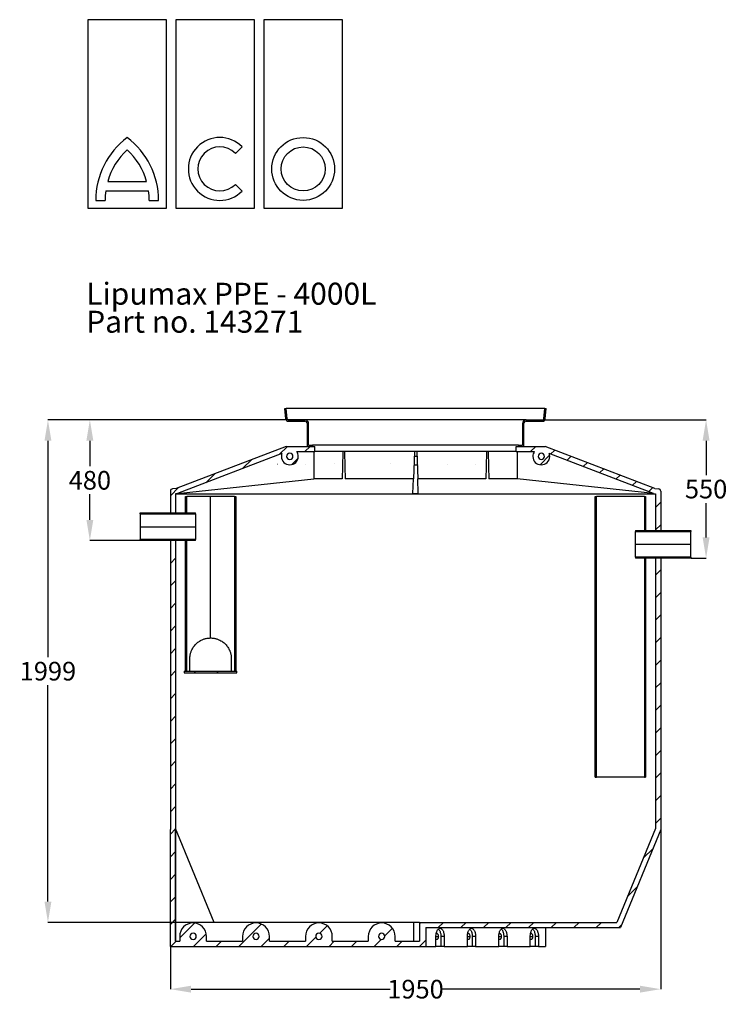
# Model space of a CAD drawing. Units: millimetres. Extents: x 3 to 204, y 16 to 290.
# Drawn here: x 3 to 115, y 133 to 290 of the extents above; entities that cross this region are included whole.
import ezdxf

# ---------------------------------------------------------------- set-up
doc = ezdxf.new("R2010")
doc.units = ezdxf.units.MM
doc.header["$PDSIZE"] = -1
doc.layers.add('GREY', color=8, linetype='Continuous')
doc.styles.add('SLDTEXTSTYLE0', font='TXT', dxfattribs={"width": 0.7})
doc.dimstyles.new('SLDDIMSTYLE1', dxfattribs={"dimtxt": 2.967261, "dimasz": 3.302, "dimexe": 0, "dimexo": 0.0625, "dimgap": 0.741815, "dimtad": 0, "dimtih": 1, "dimtoh": 1, "dimlfac": 25, "dimrnd": 1e-09, "dimzin": 12, "dimdsep": 46, "dimtxsty": 'SLDTEXTSTYLE0', "dimsah": 1, "dimcen": 0.09, "dimadec": 0, "dimazin": 3, "dimtfac": 1, "dimtmove": 0, "dimatfit": 0, "dimfxl": 1, "dimfrac": 2, "dimtolj": 1, "dimtzin": 12, "dimarcsym": 0})
pattern_1 = [(45, (-400.2926, -180.7918), (-1.796051, 1.796051), [])]
pattern_2 = [(135, (-400.2926, -180.7918), (-1.796051, -1.796051), [])]

# ---------------------------------------------------------------- blocks, each defined once
blk = doc.blocks.new('SW_NOTE_4')
at = {"layer": 'GREY', "color": 0, "char_height": 3.5, "attachment_point": 1, "style": 'SLDTEXTSTYLE0'}
for s, insert in [('Lipumax PPE - 4000L', (0, 4.51)), ('Part no. 143271', (0, 0.05))]:
    blk.add_mtext(s, dxfattribs=dict(at, insert=insert))
blk = doc.blocks.new('*D37')
at = {"color": 0, "linetype": 'Continuous', "lineweight": -2, "transparency": 16777216}
for p, q in [((83.35, 225.92), (111.91, 225.92)), ((111.91, 222.62), (111.91, 217.14)), ((111.91, 207.22), (111.91, 212.69)), ((109.55, 203.92), (111.91, 203.92))]:
    blk.add_line(p, q, dxfattribs=at)
at = {"color": 0, "linetype": 'Continuous', "transparency": 16777216}
for points in [[(111.36, 222.62), (112.46, 222.62), (111.91, 225.92)], [(111.36, 207.22), (112.46, 207.22), (111.91, 203.92)]]:
    blk.add_solid(points, dxfattribs=at)
at = {"layer": 'Defpoints', "color": 0, "linetype": 'Continuous', "transparency": 16777216}
for p in [(83.29, 225.92), (109.49, 203.92), (111.91, 203.92)]:
    blk.add_point(p, dxfattribs=at)
at = {"color": 0, "linetype": 'Continuous', "lineweight": 18, "transparency": 16777216, "insert": (111.91, 216.4), "char_height": 2.967, "attachment_point": 2, "style": 'SLDTEXTSTYLE0'}
blk.add_mtext('\\A1;550', dxfattribs=at)
blk = doc.blocks.new('*D38')
at = {"color": 0, "linetype": 'Continuous', "lineweight": -2, "transparency": 16777216}
for p, q in [((48.03, 225.92), (13.89, 225.92)), ((13.89, 222.62), (13.89, 218.54)), ((13.89, 210.02), (13.89, 214.09)), ((21.83, 206.72), (13.89, 206.72))]:
    blk.add_line(p, q, dxfattribs=at)
at = {"color": 0, "linetype": 'Continuous', "transparency": 16777216}
for points in [[(13.34, 222.62), (14.44, 222.62), (13.89, 225.92)], [(13.34, 210.02), (14.44, 210.02), (13.89, 206.72)]]:
    blk.add_solid(points, dxfattribs=at)
at = {"layer": 'Defpoints', "color": 0, "linetype": 'Continuous', "transparency": 16777216}
for p in [(48.09, 225.92), (13.89, 206.72), (21.89, 206.72)]:
    blk.add_point(p, dxfattribs=at)
at = {"color": 0, "linetype": 'Continuous', "lineweight": 18, "transparency": 16777216, "insert": (13.89, 217.8), "char_height": 2.967, "attachment_point": 2, "style": 'SLDTEXTSTYLE0'}
blk.add_mtext('\\A1;480', dxfattribs=at)
blk = doc.blocks.new('*D39')
at = {"color": 0, "linetype": 'Continuous', "lineweight": -2, "transparency": 16777216}
for p, q in [((48.03, 225.92), (7.22, 225.92)), ((7.22, 222.62), (7.22, 188.16)), ((7.22, 149.26), (7.22, 183.71)), ((33.6, 145.96), (7.22, 145.96))]:
    blk.add_line(p, q, dxfattribs=at)
at = {"color": 0, "linetype": 'Continuous', "transparency": 16777216}
for points in [[(6.67, 222.62), (7.77, 222.62), (7.22, 225.92)], [(6.67, 149.26), (7.77, 149.26), (7.22, 145.96)]]:
    blk.add_solid(points, dxfattribs=at)
at = {"layer": 'Defpoints', "color": 0, "linetype": 'Continuous', "transparency": 16777216}
for p in [(48.09, 225.92), (7.22, 145.96), (33.66, 145.96)]:
    blk.add_point(p, dxfattribs=at)
at = {"color": 0, "linetype": 'Continuous', "lineweight": 18, "transparency": 16777216, "insert": (7.22, 187.42), "char_height": 2.967, "attachment_point": 2, "style": 'SLDTEXTSTYLE0'}
blk.add_mtext('\\A1;1999', dxfattribs=at)
blk = doc.blocks.new('*D40')
at = {"color": 0, "linetype": 'Continuous', "lineweight": -2, "transparency": 16777216}
for p, q in [((104.69, 160.66), (104.69, 135.33)), ((26.69, 142.06), (26.69, 135.33)), ((29.99, 135.33), (61.66, 135.33)), ((101.39, 135.33), (69.72, 135.33))]:
    blk.add_line(p, q, dxfattribs=at)
at = {"color": 0, "linetype": 'Continuous', "transparency": 16777216}
for points in [[(29.99, 135.88), (29.99, 134.78), (26.69, 135.33)], [(101.39, 135.88), (101.39, 134.78), (104.69, 135.33)]]:
    blk.add_solid(points, dxfattribs=at)
at = {"layer": 'Defpoints', "color": 0, "linetype": 'Continuous', "transparency": 16777216}
for p in [(104.69, 160.72), (26.69, 142.12), (104.69, 135.33)]:
    blk.add_point(p, dxfattribs=at)
at = {"color": 0, "linetype": 'Continuous', "lineweight": 18, "transparency": 16777216, "insert": (65.69, 136.81), "char_height": 2.967, "attachment_point": 2, "style": 'SLDTEXTSTYLE0'}
blk.add_mtext('\\A1;1950', dxfattribs=at)

msp = doc.modelspace()

# ---------------------------------------------------------------- hatches: boundary and pattern name
at = {"linetype": 'Continuous', "lineweight": 18}
h = msp.add_hatch(dxfattribs=at)
h.set_pattern_fill('ANSI31', scale=0.8, angle=90, style=0)
h.set_pattern_definition(pattern_2)
edge = h.paths.add_edge_path(flags=0)
edge.add_line((45.45849, 225.71869), (48.09196, 225.71869))
edge.add_arc((48.09196, 225.31869), 0.4, 0, 90, ccw=False)
edge.add_line((48.49196, 225.31869), (48.49196, 221.71869))
edge.add_line((48.49196, 221.71869), (49.29196, 221.71869))
edge.add_line((49.29196, 221.71869), (49.29196, 221.91869))
edge.add_line((49.29196, 221.91869), (48.69196, 221.91869))
edge.add_line((48.69196, 221.91869), (48.69196, 225.31869))
edge.add_arc((48.09196, 225.31869), 0.6, 0, 90)
edge.add_line((48.09196, 225.91869), (45.45849, 225.91869))
edge.add_arc((45.45849, 226.11869), 0.2, 185, 270, ccw=False)
edge.add_line((45.25926, 226.10126), (45.11775, 227.71869))
edge.add_line((45.11775, 227.71869), (44.91698, 227.71869))
edge.add_line((44.91698, 227.71869), (45.06002, 226.08383))
edge.add_arc((45.45849, 226.11869), 0.4, 185, 270)
h = msp.add_hatch(dxfattribs=at)
h.set_pattern_fill('ANSI31', scale=0.8, angle=90, style=0)
h.set_pattern_definition(pattern_2)
edge = h.paths.add_edge_path(flags=0)
edge.add_line((82.89196, 221.71869), (82.89196, 225.31869))
edge.add_arc((83.29196, 225.31869), 0.4, 90, 180, ccw=False)
edge.add_line((83.29196, 225.71869), (85.92543, 225.71869))
edge.add_arc((85.92543, 226.11869), 0.4, 270, 355)
edge.add_line((86.32391, 226.08383), (86.46694, 227.71869))
edge.add_line((86.46694, 227.71869), (86.26618, 227.71869))
edge.add_line((86.26618, 227.71869), (86.12467, 226.10126))
edge.add_arc((85.92543, 226.11869), 0.2, 270, 355, ccw=False)
edge.add_line((85.92543, 225.91869), (83.29196, 225.91869))
edge.add_arc((83.29196, 225.31869), 0.6, 90, 180)
edge.add_line((82.69196, 225.31869), (82.69196, 221.91869))
edge.add_line((82.69196, 221.91869), (82.09196, 221.91869))
edge.add_line((82.09196, 221.91869), (82.09196, 221.71869))
edge.add_line((82.09196, 221.71869), (82.89196, 221.71869))
h = msp.add_hatch(dxfattribs=at)
h.set_pattern_fill('ANSI31', scale=0.8, style=0)
h.set_pattern_definition(pattern_1)
edge = h.paths.add_edge_path(flags=0)
edge.add_line((26.69196, 214.55946), (26.69196, 211.11869))
edge.add_line((26.69196, 211.11869), (27.53196, 211.11869))
edge.add_line((27.53196, 211.11869), (27.53196, 214.1643))
edge.add_line((27.53196, 214.1643), (27.81694, 214.19499))
edge.add_line((27.81694, 214.19499), (44.42832, 220.56459))
edge.add_arc((45.69196, 220.11869), 1.34, 160.563856, 180)
edge.add_arc((45.69196, 220.11869), 1.34, 180, 360)
edge.add_arc((45.69196, 220.11869), 1.34, 0, 34.5527111)
edge.add_line((46.79559, 220.87869), (49.69196, 220.87869))
edge.add_line((49.69196, 220.87869), (49.69196, 221.71869))
edge.add_line((49.69196, 221.71869), (45.09196, 221.71869))
edge.add_line((45.09196, 221.71869), (27.61829, 215.01845))
edge.add_line((27.61829, 215.01845), (27.04913, 214.95716))
edge.add_arc((27.09196, 214.55946), 0.4, 96.1466257, 180)
edge = h.paths.add_edge_path(flags=0)
edge.add_arc((45.69196, 220.11869), 0.5, 180, 360, ccw=False)
edge.add_arc((45.69196, 220.11869), 0.5, 0, 180, ccw=False)
h = msp.add_hatch(dxfattribs=at)
h.set_pattern_fill('ANSI31', scale=0.8, style=0)
h.set_pattern_definition(pattern_1)
edge = h.paths.add_edge_path(flags=0)
edge.add_line((103.85196, 214.1643), (103.85196, 208.31869))
edge.add_line((103.85196, 208.31869), (104.69196, 208.31869))
edge.add_line((104.69196, 208.31869), (104.69196, 214.55946))
edge.add_arc((104.29196, 214.55946), 0.4, 0, 83.8533743)
edge.add_line((104.33479, 214.95716), (103.76563, 215.01845))
edge.add_line((103.76563, 215.01845), (86.29196, 221.71869))
edge.add_line((86.29196, 221.71869), (81.69196, 221.71869))
edge.add_line((81.69196, 221.71869), (81.69196, 220.87869))
edge.add_line((81.69196, 220.87869), (84.58833, 220.87869))
edge.add_arc((85.69196, 220.11869), 1.34, 145.4472889, 180)
edge.add_arc((85.69196, 220.11869), 1.34, 180, 360)
edge.add_arc((85.69196, 220.11869), 1.34, 0, 19.436144)
edge.add_line((86.9556, 220.56459), (103.56698, 214.19499))
edge.add_line((103.56698, 214.19499), (103.85196, 214.1643))
edge = h.paths.add_edge_path(flags=0)
edge.add_arc((85.69196, 220.11869), 0.5, 180, 360, ccw=False)
edge.add_arc((85.69196, 220.11869), 0.5, 0, 180, ccw=False)
h = msp.add_hatch(dxfattribs=at)
h.set_pattern_fill('ANSI31', style=0)
edge = h.paths.add_edge_path(flags=0)
edge.add_line((38.15714, 218.85799), (38.15714, 219.43867))
edge.add_line((38.15714, 219.43867), (37.95702, 219.48369))
edge.add_line((37.95702, 219.48369), (37.95702, 218.85631))
edge.add_ellipse((57.15865, 218.68448), major_axis=(27.50232, 0), ratio=0.008726535, start_angle=133.7018324, end_angle=134.2813158, ccw=False)
h = msp.add_hatch(dxfattribs=at)
h.set_pattern_fill('ANSI31', style=0)
edge = h.paths.add_edge_path(flags=0)
edge.add_ellipse((57.15865, 218.68448), major_axis=(-27.50232, 0), ratio=0.008726535, start_angle=224.118267, end_angle=224.7139857, ccw=False)
edge.add_line((76.90269, 218.85156), (76.90269, 219.48365))
edge.add_line((76.90269, 219.48365), (76.70256, 219.43862))
edge.add_line((76.70256, 219.43862), (76.70256, 218.85334))
h = msp.add_hatch(dxfattribs=at)
h.set_pattern_fill('ANSI31', scale=0.8, style=0)
h.set_pattern_definition(pattern_1)
h.paths.add_polyline_path([(29.09196, 211.11869), (29.29196, 211.11869), (29.29196, 213.71869), (29.09196, 213.71869)], flags=0)
h = msp.add_hatch(dxfattribs=at)
h.set_pattern_fill('ANSI31', scale=0.8, style=0)
h.set_pattern_definition(pattern_1)
h.paths.add_polyline_path([(37.09196, 185.91869), (37.09196, 213.71869), (36.89196, 213.71869), (36.89196, 185.91869)], flags=0)
h = msp.add_hatch(dxfattribs=at)
h.set_pattern_fill('ANSI31', scale=0.8, style=0)
h.set_pattern_definition(pattern_1)
h.paths.add_polyline_path([(94.29196, 213.71869), (94.29196, 169.07869), (94.49196, 169.07869), (94.49196, 213.71869)], flags=0)
h = msp.add_hatch(dxfattribs=at)
h.set_pattern_fill('ANSI31', scale=0.8, style=0)
h.set_pattern_definition(pattern_1)
h.paths.add_polyline_path([(102.29196, 213.71869), (102.09196, 213.71869), (102.09196, 208.31869), (102.29196, 208.31869)], flags=0)
h = msp.add_hatch(dxfattribs=at)
h.set_pattern_fill('ANSI31', scale=0.8, angle=90, style=0)
h.set_pattern_definition(pattern_2)
h.paths.add_polyline_path([(21.89196, 211.11869), (21.89196, 210.95869), (30.69196, 210.95869), (30.69196, 211.11869)], flags=0)
h = msp.add_hatch(dxfattribs=at)
h.set_pattern_fill('ANSI31', scale=0.8, angle=90, style=0)
h.set_pattern_definition(pattern_2)
h.paths.add_polyline_path([(21.89196, 206.71869), (30.69196, 206.71869), (30.69196, 206.87869), (21.89196, 206.87869)], flags=0)
h = msp.add_hatch(dxfattribs=at)
h.set_pattern_fill('ANSI31', scale=0.8, angle=90, style=0)
h.set_pattern_definition(pattern_2)
h.paths.add_polyline_path([(100.69196, 208.31869), (100.69196, 208.15869), (109.49196, 208.15869), (109.49196, 208.31869)], flags=0)
h = msp.add_hatch(dxfattribs=at)
h.set_pattern_fill('ANSI31', scale=0.8, style=0)
h.set_pattern_definition(pattern_1)
edge = h.paths.add_edge_path(flags=0)
edge.add_line((103.85196, 203.91869), (103.85196, 160.8843))
edge.add_line((103.85196, 160.8843), (97.72863, 145.95869))
edge.add_line((97.72863, 145.95869), (66.33859, 145.95869))
edge.add_line((66.33859, 145.95869), (66.33859, 142.95869))
edge.add_line((66.33859, 142.95869), (62.4571, 142.95869))
edge.add_line((62.4571, 142.95869), (62.4571, 143.71869))
edge.add_arc((60.3171, 143.71869), 2.14, 360, 540)
edge.add_line((58.1771, 143.71869), (58.1771, 142.95869))
edge.add_line((58.1771, 142.95869), (52.4571, 142.95869))
edge.add_line((52.4571, 142.95869), (52.4571, 143.71869))
edge.add_arc((50.3171, 143.71869), 2.14, 0, 180)
edge.add_line((48.1771, 143.71869), (48.1771, 142.95869))
edge.add_line((48.1771, 142.95869), (42.4571, 142.95869))
edge.add_line((42.4571, 142.95869), (42.4571, 143.71869))
edge.add_arc((40.3171, 143.71869), 2.14, 0, 180)
edge.add_line((38.1771, 143.71869), (38.1771, 142.95869))
edge.add_line((38.1771, 142.95869), (32.4571, 142.95869))
edge.add_line((32.4571, 142.95869), (32.4571, 143.71869))
edge.add_arc((30.3171, 143.71869), 2.14, 0, 180)
edge.add_line((28.1771, 143.71869), (28.1771, 142.95869))
edge.add_line((28.1771, 142.95869), (27.53196, 142.95869))
edge.add_line((27.53196, 142.95869), (27.53196, 160.8843))
edge.add_line((27.53196, 160.8843), (27.53196, 206.71869))
edge.add_line((27.53196, 206.71869), (26.69196, 206.71869))
edge.add_line((26.69196, 206.71869), (26.69196, 160.71869))
edge.add_line((26.69196, 160.71869), (26.69196, 142.11869))
edge.add_line((26.69196, 142.11869), (67.30854, 142.11869))
edge.add_line((67.30854, 142.11869), (67.30854, 145.11869))
edge.add_line((67.30854, 145.11869), (98.29196, 145.11869))
edge.add_line((98.29196, 145.11869), (104.69196, 160.71869))
edge.add_line((104.69196, 160.71869), (104.69196, 203.91869))
edge.add_line((104.69196, 203.91869), (103.85196, 203.91869))
edge = h.paths.add_edge_path(flags=0)
edge.add_arc((60.3171, 143.71869), 0.5, 180, 360, ccw=False)
edge.add_arc((60.3171, 143.71869), 0.5, 0, 180, ccw=False)
edge = h.paths.add_edge_path(flags=0)
edge.add_arc((50.3171, 143.71869), 0.5, 180, 360, ccw=False)
edge.add_arc((50.3171, 143.71869), 0.5, 0, 180, ccw=False)
edge = h.paths.add_edge_path(flags=0)
edge.add_arc((40.3171, 143.71869), 0.5, 180, 360, ccw=False)
edge.add_arc((40.3171, 143.71869), 0.5, 0, 180, ccw=False)
edge = h.paths.add_edge_path(flags=0)
edge.add_arc((30.3171, 143.71869), 0.5, 180, 360, ccw=False)
edge.add_arc((30.3171, 143.71869), 0.5, 0, 180, ccw=False)
h = msp.add_hatch(dxfattribs=at)
h.set_pattern_fill('ANSI31', scale=0.8, style=0)
h.set_pattern_definition(pattern_1)
h.paths.add_polyline_path([(29.09196, 185.91869), (29.29196, 185.91869), (29.29196, 206.71869), (29.09196, 206.71869)], flags=0)
h = msp.add_hatch(dxfattribs=at)
h.set_pattern_fill('ANSI31', scale=0.8, angle=90, style=0)
h.set_pattern_definition(pattern_2)
h.paths.add_polyline_path([(100.69196, 203.91869), (109.49196, 203.91869), (109.49196, 204.07869), (100.69196, 204.07869)], flags=0)
h = msp.add_hatch(dxfattribs=at)
h.set_pattern_fill('ANSI31', scale=0.8, style=0)
h.set_pattern_definition(pattern_1)
h.paths.add_polyline_path([(102.09196, 203.91869), (102.09196, 169.07869), (102.29196, 169.07869), (102.29196, 203.91869)], flags=0)
h = msp.add_hatch(dxfattribs=at)
h.set_pattern_fill('ANSI31', scale=0.8, angle=90, style=0)
h.set_pattern_definition(pattern_2)
h.paths.add_polyline_path([(28.89196, 185.67869), (37.29196, 185.67869), (37.29196, 185.91869), (28.89196, 185.91869)], flags=0)

# ---------------------------------------------------------------- linework, layer by layer
at = {"color": 7, "linetype": 'Continuous', "lineweight": 25}
for p, q in [((26.07333, 289.61954), (13.57333, 289.61954)), ((13.57333, 289.61954), (13.57333, 259.61954)), ((26.07333, 259.61954), (26.07333, 289.61954)), ((40.07333, 289.61954), (27.57333, 289.61954)), ((27.57333, 289.61954), (27.57333, 259.61954)), ((40.07333, 259.61954), (40.07333, 289.61954)), ((41.57333, 289.61954), (41.57333, 259.61954)), ((54.07333, 289.61954), (41.57333, 289.61954)), ((54.07333, 259.61954), (54.07333, 289.61954)), ((37.03043, 268.34442), (38.09109, 269.40508)), ((16.74032, 263.86954), (22.90633, 263.86954)), ((38.09109, 262.33401), (37.03043, 263.39467)), ((16.42608, 262.36954), (23.22057, 262.36954)), ((14.82333, 260.86954), (16.32333, 260.86954)), ((23.32333, 260.86954), (24.82333, 260.86954)), ((13.57333, 259.61954), (26.07333, 259.61954)), ((27.57333, 259.61954), (40.07333, 259.61954)), ((41.57333, 259.61954), (54.07333, 259.61954)), ((45.06002, 226.08383), (44.91698, 227.71869)), ((44.91698, 227.71869), (45.11775, 227.71869)), ((45.25926, 226.10126), (45.11775, 227.71869)), ((86.26618, 227.71869), (45.11775, 227.71869)), ((86.12467, 226.10126), (86.26618, 227.71869)), ((86.26618, 227.71869), (86.46694, 227.71869)), ((86.32391, 226.08383), (86.46694, 227.71869)), ((45.45849, 225.91869), (48.09196, 225.91869)), ((45.45849, 225.71869), (48.09196, 225.71869)), ((83.29196, 225.91869), (48.09196, 225.91869)), ((83.29196, 225.91869), (85.92543, 225.91869)), ((83.29196, 225.71869), (85.92543, 225.71869)), ((48.49196, 221.71869), (48.49196, 225.31869)), ((48.69196, 221.91869), (48.69196, 225.31869)), ((82.69196, 225.31869), (82.69196, 221.91869)), ((82.89196, 225.31869), (82.89196, 221.71869)), ((45.09196, 221.71869), (27.61829, 215.01845)), ((45.09196, 221.71869), (49.69196, 221.71869)), ((48.49196, 221.71869), (49.29196, 221.71869)), ((48.69196, 221.91869), (49.29196, 221.91869)), ((49.29196, 221.91869), (49.29196, 221.71869)), ((82.09196, 221.91869), (49.29196, 221.91869)), ((49.69196, 220.87869), (49.69196, 221.71869)), ((81.69196, 220.87869), (81.69196, 221.71869)), ((81.69196, 221.71869), (86.29196, 221.71869)), ((82.09196, 221.91869), (82.09196, 221.71869)), ((82.09196, 221.91869), (82.69196, 221.91869)), ((82.09196, 221.71869), (82.89196, 221.71869)), ((103.76563, 215.01845), (86.29196, 221.71869)), ((44.42832, 220.56459), (27.81694, 214.19499)), ((46.79559, 220.87869), (49.69196, 220.87869)), ((81.69196, 220.87869), (49.69196, 220.87869)), ((65.50314, 220.87869), (65.3514, 216.53353)), ((65.90732, 220.11869), (65.4766, 220.11869)), ((65.88078, 220.87869), (66.03252, 216.53353)), ((81.69196, 220.87869), (84.58833, 220.87869)), ((103.56698, 214.19499), (86.9556, 220.56459)), ((65.42981, 218.77869), (65.95412, 218.77869)), ((27.81602, 214.19463), (49.53555, 216.53353)), ((54.02684, 216.53353), (49.53555, 216.53353)), ((65.3514, 216.53353), (54.50846, 216.53353)), ((65.26973, 214.19463), (65.3514, 216.53353)), ((66.1142, 214.19463), (66.03252, 216.53353)), ((76.87546, 216.53353), (66.03252, 216.53353)), ((81.84837, 216.53353), (77.35708, 216.53353)), ((103.5679, 214.19463), (81.84837, 216.53353)), ((27.61829, 215.01845), (27.04913, 214.95716)), ((103.76563, 215.01845), (104.33479, 214.95716)), ((26.69196, 214.55946), (26.69196, 211.11869)), ((27.81694, 214.19499), (27.53196, 214.1643)), ((27.53196, 214.1643), (27.53196, 211.11869)), ((27.53196, 214.1643), (103.85196, 214.1643)), ((29.09196, 211.11869), (29.09196, 213.71869)), ((29.09196, 213.71869), (29.29196, 213.71869)), ((29.29196, 211.11869), (29.29196, 213.71869)), ((33.09196, 213.71869), (29.29196, 213.71869)), ((33.09196, 191.21869), (33.09196, 213.71869)), ((36.89196, 213.71869), (33.09196, 213.71869)), ((36.89196, 213.71869), (36.89196, 185.91869)), ((36.89196, 213.71869), (37.09196, 213.71869)), ((37.09196, 213.71869), (37.09196, 185.91869)), ((94.29196, 213.71869), (94.49196, 213.71869)), ((94.29196, 169.07869), (94.29196, 213.71869)), ((94.49196, 169.07869), (94.49196, 213.71869)), ((98.29196, 213.71869), (94.49196, 213.71869)), ((102.09196, 213.71869), (98.29196, 213.71869)), ((102.09196, 213.71869), (102.09196, 208.31869)), ((102.09196, 213.71869), (102.29196, 213.71869)), ((102.29196, 213.71869), (102.29196, 208.31869)), ((103.56698, 214.19499), (103.85196, 214.1643)), ((103.85196, 214.1643), (103.85196, 208.31869)), ((104.69196, 214.55946), (104.69196, 208.31869)), ((21.89196, 211.11869), (30.69196, 211.11869)), ((21.89196, 210.95869), (21.89196, 211.11869)), ((21.89196, 210.95869), (30.69196, 210.95869)), ((21.89196, 210.95869), (21.89196, 208.91869)), ((26.69196, 211.11869), (27.53196, 211.11869)), ((29.09196, 211.11869), (29.29196, 211.11869)), ((30.69196, 210.95869), (30.69196, 211.11869)), ((30.69196, 210.95869), (30.69196, 208.91869)), ((21.89196, 208.91869), (30.69196, 208.91869)), ((21.89196, 208.91869), (21.89196, 206.87869)), ((30.69196, 208.91869), (30.69196, 206.87869)), ((30.69196, 206.87869), (21.89196, 206.87869)), ((21.89196, 206.71869), (21.89196, 206.87869)), ((30.69196, 206.71869), (30.69196, 206.87869)), ((100.69196, 208.31869), (109.49196, 208.31869)), ((100.69196, 208.31869), (100.69196, 208.15869)), ((100.69196, 208.15869), (109.49196, 208.15869)), ((100.69196, 206.11869), (100.69196, 208.15869)), ((102.09196, 208.31869), (102.29196, 208.31869)), ((103.85196, 208.31869), (104.69196, 208.31869)), ((109.49196, 208.31869), (109.49196, 208.15869)), ((109.49196, 206.11869), (109.49196, 208.15869)), ((30.69196, 206.71869), (21.89196, 206.71869)), ((26.69196, 206.71869), (26.69196, 160.71869)), ((27.53196, 206.71869), (26.69196, 206.71869)), ((27.53196, 206.71869), (27.53196, 160.8843)), ((29.09196, 185.91869), (29.09196, 206.71869)), ((29.29196, 206.71869), (29.09196, 206.71869)), ((29.29196, 185.91869), (29.29196, 206.71869)), ((109.49196, 206.11869), (100.69196, 206.11869)), ((100.69196, 204.07869), (100.69196, 206.11869)), ((109.49196, 204.07869), (109.49196, 206.11869)), ((100.69196, 204.07869), (100.69196, 203.91869)), ((109.49196, 204.07869), (100.69196, 204.07869)), ((109.49196, 203.91869), (100.69196, 203.91869)), ((102.29196, 203.91869), (102.09196, 203.91869)), ((102.09196, 203.91869), (102.09196, 169.07869)), ((102.29196, 203.91869), (102.29196, 169.07869)), ((104.69196, 203.91869), (103.85196, 203.91869)), ((103.85196, 203.91869), (103.85196, 160.8843)), ((104.69196, 203.91869), (104.69196, 160.71869)), ((109.49196, 204.07869), (109.49196, 203.91869)), ((29.79196, 185.91869), (29.79196, 187.91869)), ((36.39196, 187.91869), (36.39196, 185.91869)), ((28.89196, 185.91869), (37.29196, 185.91869)), ((28.89196, 185.91869), (28.89196, 185.67869)), ((28.89196, 185.67869), (37.29196, 185.67869)), ((29.09196, 185.91869), (29.29196, 185.91869)), ((36.89196, 185.91869), (37.09196, 185.91869)), ((37.29196, 185.67869), (37.29196, 185.91869)), ((94.29196, 169.07869), (94.49196, 169.07869)), ((98.29196, 169.07869), (94.49196, 169.07869)), ((102.09196, 169.07869), (98.29196, 169.07869)), ((102.09196, 169.07869), (102.29196, 169.07869)), ((26.69196, 142.11869), (26.69196, 160.71869)), ((27.53196, 142.95869), (27.53196, 160.8843)), ((27.53607, 160.8843), (27.53607, 142.95869)), ((103.85196, 160.8843), (97.72863, 145.95869)), ((104.69196, 160.71869), (98.29196, 145.11869)), ((65.36865, 145.95869), (33.66018, 145.95869)), ((65.36865, 145.95869), (65.36865, 142.95869)), ((66.33859, 145.95869), (65.36865, 145.95869)), ((66.33859, 145.95869), (66.33859, 142.95869)), ((66.33859, 145.95869), (97.72863, 145.95869)), ((67.30854, 145.11869), (98.29196, 145.11869)), ((67.30854, 145.11869), (67.30854, 142.11869)), ((86.39183, 145.11869), (86.39183, 142.11869)), ((27.53196, 142.95869), (28.1771, 142.95869)), ((28.1771, 143.71869), (28.1771, 142.95869)), ((32.4571, 142.95869), (32.4571, 143.71869)), ((32.4571, 142.95869), (38.1771, 142.95869)), ((38.1771, 143.71869), (38.1771, 142.95869)), ((42.4571, 142.95869), (42.4571, 143.71869)), ((42.4571, 142.95869), (48.1771, 142.95869)), ((48.1771, 143.71869), (48.1771, 142.95869)), ((52.4571, 142.95869), (52.4571, 143.71869)), ((52.4571, 142.95869), (58.1771, 142.95869)), ((58.1771, 143.71869), (58.1771, 142.95869)), ((62.4571, 142.95869), (62.4571, 143.71869)), ((62.4571, 142.95869), (66.33859, 142.95869)), ((68.94183, 142.11869), (68.94183, 143.71869)), ((70.24183, 143.71869), (69.72221, 143.71869)), ((69.72221, 143.71869), (69.72221, 142.11869)), ((70.24183, 143.71869), (70.24183, 142.11869)), ((73.94183, 142.11869), (73.94183, 143.71869)), ((75.24183, 143.71869), (74.72221, 143.71869)), ((74.72221, 143.71869), (74.72221, 142.11869)), ((75.24183, 143.71869), (75.24183, 142.11869)), ((78.94183, 142.11869), (78.94183, 143.71869)), ((80.24183, 143.71869), (79.72221, 143.71869)), ((79.72221, 143.71869), (79.72221, 142.11869)), ((80.24183, 143.71869), (80.24183, 142.11869)), ((83.94183, 142.11869), (83.94183, 143.71869)), ((85.24183, 143.71869), (84.72221, 143.71869)), ((84.72221, 143.71869), (84.72221, 142.11869)), ((85.24183, 143.71869), (85.24183, 142.11869)), ((26.69196, 142.11869), (67.30854, 142.11869)), ((67.30854, 142.11869), (68.94183, 142.11869)), ((69.72221, 142.11869), (68.94183, 142.11869)), ((70.24183, 142.11869), (69.72221, 142.11869)), ((70.24183, 142.11869), (73.94183, 142.11869)), ((74.72221, 142.11869), (73.94183, 142.11869)), ((75.24183, 142.11869), (74.72221, 142.11869)), ((75.24183, 142.11869), (78.94183, 142.11869)), ((79.72221, 142.11869), (78.94183, 142.11869)), ((80.24183, 142.11869), (79.72221, 142.11869)), ((80.24183, 142.11869), (83.94183, 142.11869)), ((84.72221, 142.11869), (83.94183, 142.11869)), ((85.24183, 142.11869), (84.72221, 142.11869)), ((85.24183, 142.11869), (86.39183, 142.11869))]:
    msp.add_line(p, q, dxfattribs=at)
at = {"color": 8, "linetype": 'Continuous', "lineweight": 25}
for p, q in [((68.94183, 143.71869), (69.32221, 143.71869)), ((73.94183, 143.71869), (74.32221, 143.71869)), ((78.94183, 143.71869), (79.32221, 143.71869)), ((83.94183, 143.71869), (84.32221, 143.71869))]:
    msp.add_line(p, q, dxfattribs=at)
at = {"color": 7, "linetype": 'Continuous', "lineweight": 25, "flags": 128}
for points in [[(49.53307, 220.87869), (49.53428, 218.44532), (49.53555, 216.53353)], [(54.13238, 220.87869), (54.07315, 218.44532), (54.02684, 216.53353)], [(54.39941, 220.87869), (54.46036, 218.44532), (54.50846, 216.53353)], [(76.98451, 220.87869), (76.92356, 218.44532), (76.87546, 216.53353)], [(77.25154, 220.87869), (77.31077, 218.44532), (77.35708, 216.53353)], [(81.85086, 220.87869), (81.84964, 218.44532), (81.84837, 216.53353)], [(33.66018, 145.95869), (30.23065, 154.31702), (27.53607, 160.8843)], [(68.94183, 143.71869), (68.94539, 143.85458), (68.95603, 143.98898), (68.97364, 144.12041), (68.99802, 144.24745), (69.02891, 144.36869), (69.06597, 144.48281), (69.10879, 144.58856), (69.15689, 144.68478), (69.20977, 144.77041), (69.26683, 144.84452), (69.32745, 144.9063), (69.39097, 144.95507), (69.45669, 144.99028), (69.52389, 145.01157), (69.59183, 145.01869), (69.65977, 145.01157), (69.72697, 144.99028), (69.79269, 144.95507), (69.85621, 144.9063), (69.91683, 144.84452), (69.97389, 144.77041), (70.02676, 144.68478), (70.07487, 144.58856), (70.11769, 144.48281), (70.15475, 144.36869), (70.18563, 144.24745), (70.21002, 144.12041), (70.22763, 143.98898), (70.23827, 143.85458), (70.24183, 143.71869)], [(68.98561, 144.18773), (68.98671, 144.18854), (69.0288, 144.2111), (69.07221, 144.21869), (69.11563, 144.2111), (69.15772, 144.18854), (69.19721, 144.1517), (69.23291, 144.10171), (69.26373, 144.04009), (69.28872, 143.96869), (69.30714, 143.8897), (69.31842, 143.80552), (69.32221, 143.71869)], [(69.33202, 144.91033), (69.33659, 144.9063), (69.39721, 144.84452), (69.45427, 144.77041), (69.50715, 144.68478), (69.55526, 144.58856), (69.59808, 144.48281), (69.63513, 144.36869), (69.66602, 144.24745), (69.6904, 144.12041), (69.70801, 143.98898), (69.71865, 143.85458), (69.72221, 143.71869)], [(73.94183, 143.71869), (73.94539, 143.85458), (73.95603, 143.98898), (73.97364, 144.12041), (73.99802, 144.24745), (74.02891, 144.36869), (74.06597, 144.48281), (74.10879, 144.58856), (74.15689, 144.68478), (74.20977, 144.77041), (74.26683, 144.84452), (74.32745, 144.9063), (74.39097, 144.95507), (74.45669, 144.99028), (74.52389, 145.01157), (74.59183, 145.01869), (74.65977, 145.01157), (74.72697, 144.99028), (74.79269, 144.95507), (74.85621, 144.9063), (74.91683, 144.84452), (74.97389, 144.77041), (75.02676, 144.68478), (75.07487, 144.58856), (75.11769, 144.48281), (75.15475, 144.36869), (75.18563, 144.24745), (75.21002, 144.12041), (75.22763, 143.98898), (75.23827, 143.85458), (75.24183, 143.71869)], [(73.98561, 144.18773), (73.98671, 144.18854), (74.0288, 144.2111), (74.07221, 144.21869), (74.11563, 144.2111), (74.15772, 144.18854), (74.19721, 144.1517), (74.23291, 144.10171), (74.26373, 144.04009), (74.28872, 143.96869), (74.30714, 143.8897), (74.31842, 143.80552), (74.32221, 143.71869)], [(74.33202, 144.91033), (74.33659, 144.9063), (74.39721, 144.84452), (74.45427, 144.77041), (74.50715, 144.68478), (74.55526, 144.58856), (74.59808, 144.48281), (74.63513, 144.36869), (74.66602, 144.24745), (74.6904, 144.12041), (74.70801, 143.98898), (74.71865, 143.85458), (74.72221, 143.71869)], [(78.94183, 143.71869), (78.94539, 143.85458), (78.95603, 143.98898), (78.97364, 144.12041), (78.99802, 144.24745), (79.02891, 144.36869), (79.06597, 144.48281), (79.10879, 144.58856), (79.15689, 144.68478), (79.20977, 144.77041), (79.26683, 144.84452), (79.32745, 144.9063), (79.39097, 144.95507), (79.45669, 144.99028), (79.52389, 145.01157), (79.59183, 145.01869), (79.65977, 145.01157), (79.72697, 144.99028), (79.79269, 144.95507), (79.85621, 144.9063), (79.91683, 144.84452), (79.97389, 144.77041), (80.02676, 144.68478), (80.07487, 144.58856), (80.11769, 144.48281), (80.15475, 144.36869), (80.18563, 144.24745), (80.21002, 144.12041), (80.22763, 143.98898), (80.23827, 143.85458), (80.24183, 143.71869)], [(78.98561, 144.18773), (78.98671, 144.18854), (79.0288, 144.2111), (79.07221, 144.21869), (79.11563, 144.2111), (79.15772, 144.18854), (79.19721, 144.1517), (79.23291, 144.10171), (79.26373, 144.04009), (79.28872, 143.96869), (79.30714, 143.8897), (79.31842, 143.80552), (79.32221, 143.71869)], [(79.33202, 144.91033), (79.33659, 144.9063), (79.39721, 144.84452), (79.45427, 144.77041), (79.50715, 144.68478), (79.55526, 144.58856), (79.59808, 144.48281), (79.63513, 144.36869), (79.66602, 144.24745), (79.6904, 144.12041), (79.70801, 143.98898), (79.71865, 143.85458), (79.72221, 143.71869)], [(83.94183, 143.71869), (83.94539, 143.85458), (83.95603, 143.98898), (83.97364, 144.12041), (83.99802, 144.24745), (84.02891, 144.36869), (84.06597, 144.48281), (84.10879, 144.58856), (84.15689, 144.68478), (84.20977, 144.77041), (84.26683, 144.84452), (84.32745, 144.9063), (84.39097, 144.95507), (84.45669, 144.99028), (84.52389, 145.01157), (84.59183, 145.01869), (84.65977, 145.01157), (84.72697, 144.99028), (84.79269, 144.95507), (84.85621, 144.9063), (84.91683, 144.84452), (84.97389, 144.77041), (85.02676, 144.68478), (85.07487, 144.58856), (85.11769, 144.48281), (85.15475, 144.36869), (85.18563, 144.24745), (85.21002, 144.12041), (85.22763, 143.98898), (85.23827, 143.85458), (85.24183, 143.71869)], [(83.98561, 144.18773), (83.98671, 144.18854), (84.0288, 144.2111), (84.07221, 144.21869), (84.11563, 144.2111), (84.15772, 144.18854), (84.19721, 144.1517), (84.23291, 144.10171), (84.26373, 144.04009), (84.28872, 143.96869), (84.30714, 143.8897), (84.31842, 143.80552), (84.32221, 143.71869)], [(84.33202, 144.91033), (84.33659, 144.9063), (84.39721, 144.84452), (84.45427, 144.77041), (84.50715, 144.68478), (84.55526, 144.58856), (84.59808, 144.48281), (84.63513, 144.36869), (84.66602, 144.24745), (84.6904, 144.12041), (84.70801, 143.98898), (84.71865, 143.85458), (84.72221, 143.71869)], [(69.32221, 143.71869), (69.31842, 143.63187), (69.30714, 143.54768), (69.28872, 143.46869), (69.26373, 143.3973), (69.23291, 143.33567), (69.19721, 143.28568), (69.15772, 143.24885), (69.11563, 143.22629), (69.07221, 143.21869), (69.0288, 143.22629), (68.98671, 143.24885), (68.94721, 143.28568), (68.94183, 143.29208)], [(74.32221, 143.71869), (74.31842, 143.63187), (74.30714, 143.54768), (74.28872, 143.46869), (74.26373, 143.3973), (74.23291, 143.33567), (74.19721, 143.28568), (74.15772, 143.24885), (74.11563, 143.22629), (74.07221, 143.21869), (74.0288, 143.22629), (73.98671, 143.24885), (73.94721, 143.28568), (73.94183, 143.29208)], [(79.32221, 143.71869), (79.31842, 143.63187), (79.30714, 143.54768), (79.28872, 143.46869), (79.26373, 143.3973), (79.23291, 143.33567), (79.19721, 143.28568), (79.15772, 143.24885), (79.11563, 143.22629), (79.07221, 143.21869), (79.0288, 143.22629), (78.98671, 143.24885), (78.94721, 143.28568), (78.94183, 143.29208)], [(84.32221, 143.71869), (84.31842, 143.63187), (84.30714, 143.54768), (84.28872, 143.46869), (84.26373, 143.3973), (84.23291, 143.33567), (84.19721, 143.28568), (84.15772, 143.24885), (84.11563, 143.22629), (84.07221, 143.21869), (84.0288, 143.22629), (83.98671, 143.24885), (83.94721, 143.28568), (83.94183, 143.29208)]]:
    msp.add_lwpolyline(points, dxfattribs=at)
at = {"color": 7, "linetype": 'Continuous', "lineweight": 25}
for radius in [5, 3.5]:
    msp.add_circle((47.82333, 265.86954), radius, dxfattribs=at)
for centre, radius, start, end in [((27.32333, 260.86954), 12.5, 126.8698976, 180), ((12.32333, 260.86954), 12.5, 0, 53.1301024), ((34.55556, 265.86954), 5, 45, 315), ((27.32333, 260.86954), 11, 132.9858861, 164.1733799), ((12.32333, 260.86954), 11, 15.8266201, 47.0141139), ((34.55556, 265.86954), 3.5, 45, 315), ((27.32333, 260.86954), 11, 172.1625202, 180), ((12.32333, 260.86954), 11, 0, 7.8374798), ((45.45849, 226.11869), 0.4, 185, 270), ((45.45849, 226.11869), 0.2, 185, 270), ((48.09196, 225.31869), 0.6, 0, 90), ((48.09196, 225.31869), 0.4, 0, 90), ((83.29196, 225.31869), 0.6, 90, 180), ((83.29196, 225.31869), 0.4, 90, 180), ((85.92543, 226.11869), 0.2, 270, 355), ((85.92543, 226.11869), 0.4, 270, 355), ((45.69196, 220.11869), 1.34, 160.563856, 180), ((45.69196, 220.11869), 1.34, 180, 0), ((45.69196, 220.11869), 0.5, 0, 180), ((45.69196, 220.11869), 0.5, 180, 0), ((45.69196, 220.11869), 1.34, 0, 34.5527111), ((85.69196, 220.11869), 1.34, 145.4472889, 180), ((85.69196, 220.11869), 1.34, 180, 0), ((85.69196, 220.11869), 0.5, 0, 180), ((85.69196, 220.11869), 0.5, 180, 0), ((85.69196, 220.11869), 1.34, 0, 19.436144), ((27.09196, 214.55946), 0.4, 96.1466257, 180), ((104.29196, 214.55946), 0.4, 0, 83.8533743), ((30.3171, 143.71869), 2.14, 0, 180), ((40.3171, 143.71869), 2.14, 0, 180), ((50.3171, 143.71869), 2.14, 0, 180), ((60.3171, 143.71869), 2.14, 0, 180), ((30.3171, 143.71869), 0.5, 0, 180), ((40.3171, 143.71869), 0.5, 0, 180), ((50.3171, 143.71869), 0.5, 0, 180), ((60.3171, 143.71869), 0.5, 0, 180), ((30.3171, 143.71869), 0.5, 180, 0), ((40.3171, 143.71869), 0.5, 180, 0), ((50.3171, 143.71869), 0.5, 180, 0), ((60.3171, 143.71869), 0.5, 180, 0)]:
    msp.add_arc(centre, radius, start, end, dxfattribs=at)
for points, knots in [([(65.26973, 214.19463), (65.42736, 214.19482), (65.70885, 214.19516), (65.99034, 214.1948), (66.1142, 214.19463)], [0, 0, 0, 0, 0.559999679, 1, 1, 1, 1]), ([(29.79196, 187.91869), (29.79285, 187.97666), (29.79464, 188.09355), (29.80888, 188.26586), (29.83131, 188.43634), (29.86515, 188.61889), (29.91322, 188.81364), (29.97756, 189.01666), (30.06631, 189.24472), (30.18543, 189.49127), (30.34156, 189.75048), (30.51967, 189.99319), (30.72071, 190.22049), (30.94507, 190.43127), (31.19411, 190.6246), (31.46455, 190.79561), (31.72589, 190.92692), (31.96615, 191.02345), (32.18072, 191.09311), (32.43849, 191.15733), (32.74239, 191.20802), (32.97586, 191.21515), (33.09196, 191.21869)], [0, 0, 0, 0, 0.031072232, 0.062662955, 0.093412919, 0.125428314, 0.166484624, 0.208236334, 0.250436432, 0.313189959, 0.375497887, 0.437566933, 0.49978617, 0.562512634, 0.624959569, 0.688389124, 0.749894875, 0.792336026, 0.833946336, 0.874883683, 0.93778324, 1, 1, 1, 1]), ([(33.09196, 191.21869), (33.16922, 191.21712), (33.3241, 191.21398), (33.55536, 191.18855), (33.78188, 191.14852), (34.00284, 191.09314), (34.21765, 191.02352), (34.45963, 190.92628), (34.72096, 190.79468), (34.99156, 190.62332), (35.23882, 190.43126), (35.46252, 190.22113), (35.66327, 189.99443), (35.84196, 189.75118), (35.99819, 189.4918), (36.11714, 189.2457), (36.20571, 189.01852), (36.27021, 188.81534), (36.32261, 188.6038), (36.36161, 188.38298), (36.38712, 188.15324), (36.39035, 187.99675), (36.39196, 187.91869)], [0, 0, 0, 0, 0.041416026, 0.083034322, 0.125055198, 0.166035516, 0.207690501, 0.250178562, 0.312627495, 0.375156503, 0.437794843, 0.499919155, 0.561985384, 0.624401461, 0.686993252, 0.749230801, 0.79137773, 0.833185132, 0.874386067, 0.916145253, 0.958169808, 1, 1, 1, 1])]:
    msp.add_open_spline(points, degree=3, knots=knots, dxfattribs=at)

# ---------------------------------------------------------------- block references
at = {"layer": 'GREY'}
msp.add_blockref('SW_NOTE_4', (13.30414, 243.2498), dxfattribs=at)

# ---------------------------------------------------------------- dimensions: what is measured, and where the dimension line sits
at = {"color": 7, "linetype": 'Continuous', "lineweight": 18}
for base, p1, p2, angle, text, picture, middle in [((7.22305, 145.95869), (48.09196, 225.91869), (33.66018, 145.95869), 90, '1999', '*D39', (7.22305, 185.93869)), ((13.89196, 206.71869), (48.09196, 225.91869), (21.89196, 206.71869), 90, '480', '*D38', (13.89196, 216.31869)), ((111.9129, 203.91869), (83.29196, 225.91869), (109.49196, 203.91869), 90, '550', '*D37', (111.9129, 214.91869)), ((104.69196, 135.32787), (26.69196, 142.11869), (104.69196, 160.71869), 0, '1950', '*D40', (65.69196, 135.32787))]:
    dim = msp.add_linear_dim(base=base, p1=p1, p2=p2, angle=angle, text=text, dimstyle='SLDDIMSTYLE1', dxfattribs=at)
    dim.commit()
    dim.dimension.update_dxf_attribs({"geometry": picture, "text_midpoint": middle, "dimtype": 160})

doc.saveas('drawing.dxf')
